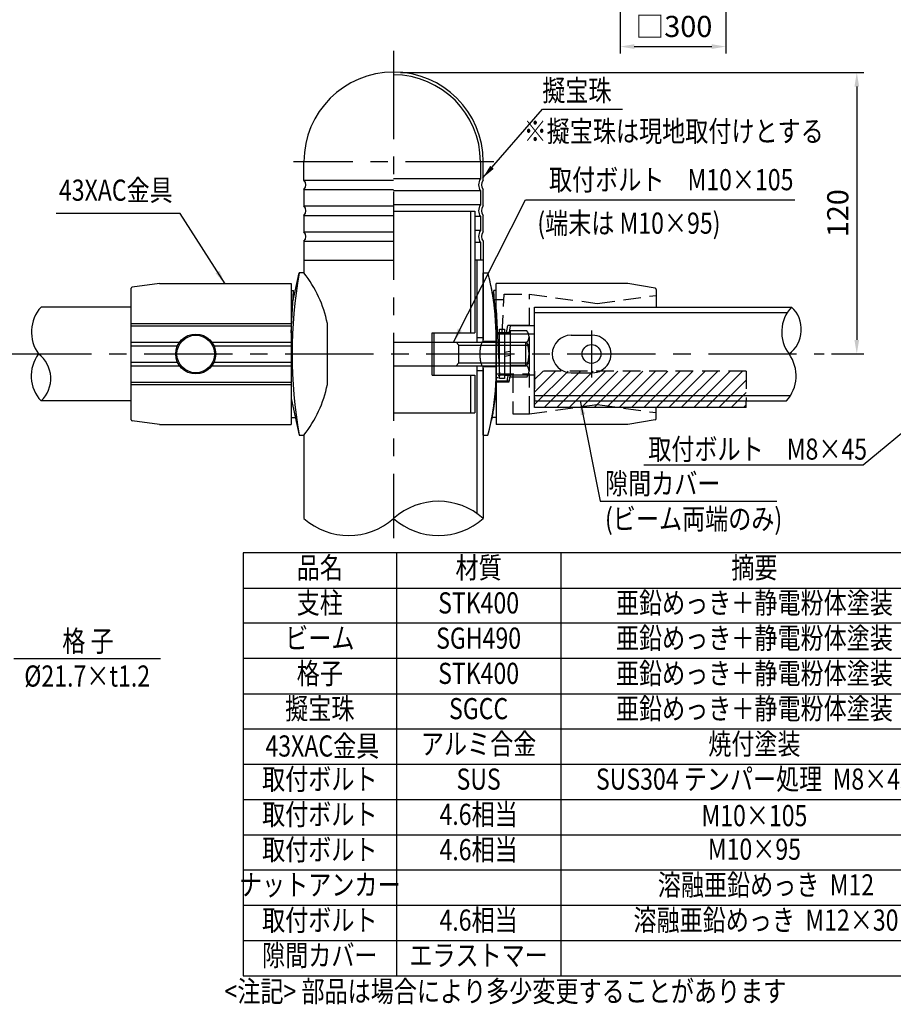
# Model space of a CAD drawing. Extents: x 57 to 7400, y 68 to 5340.
# Drawn here: x 2955 to 5433, y 68 to 2862 of the extents above; entities that cross this region are included whole.
import ezdxf
from ezdxf.enums import TextEntityAlignment as Align

# ---------------------------------------------------------------- set-up
doc = ezdxf.new("R2010")
doc.units = 0
doc.header["$LTSCALE"] = 200
doc.header["$MEASUREMENT"] = 0
doc.header["$PDMODE"] = 33
doc.header["$PDSIZE"] = 5
doc.linetypes.add('CENTER', pattern=[2, 1.25, -0.25, 0.25, -0.25])
doc.linetypes.add('HIDDEN', pattern=[0.375, 0.25, -0.125])
doc.layers.get('0').update_dxf_attribs({"linetype": 'CONTINUOUS'})
doc.layers.get('DEFPOINTS').update_dxf_attribs({"linetype": 'CONTINUOUS'})
for name, color, linetype in [('CENTER', 3, 'CENTER'), ('HASEN', 7, 'HIDDEN'), ('HATCH', 2, 'CONTINUOUS'), ('MOJI', 6, 'CONTINUOUS'), ('SJC', 1, 'CONTINUOUS'), ('SJC2', 7, 'CONTINUOUS'), ('SUNPOU', 4, 'CONTINUOUS')]:
    doc.layers.add(name, color=color, linetype=linetype)
doc.styles.add('EXT08', font='ROMANS', dxfattribs={"width": 0.8, "bigfont": 'EXTFONT'})
doc.styles.get("Standard").update_dxf_attribs({"font": 'ROMANS.SHX', "bigfont": 'BIGFONT.SHX'})
doc.dimstyles.new('SJC', dxfattribs={"dimtxt": 0.18, "dimasz": 0.18, "dimexe": 0.18, "dimexo": 0.0625, "dimgap": 0.09, "dimtad": 0, "dimtih": 1, "dimtoh": 1, "dimdec": 4, "dimzin": 0, "dimdsep": 46, "dimtxsty": 'STANDARD', "dimcen": 0.09, "dimadec": 0, "dimazin": 0, "dimtfac": 1, "dimtdec": 4, "dimtofl": 0, "dimtmove": 0, "dimatfit": 3, "dimfxl": 1, "dimtolj": 1, "dimtzin": 0, "dimarcsym": 0})

# ---------------------------------------------------------------- blocks, each defined once
blk = doc.blocks.new('*D13')
at = {"layer": 'DEFPOINTS', "color": 0}
for p in [(4657.7, 2924.1), (4957.7, 2924.1), (4957.7, 2785.7)]:
    blk.add_point(p, dxfattribs=at)
at = {"layer": 'SUNPOU', "lineweight": -2}
for p, q in [((4657.7, 2904.1), (4657.7, 2765.7)), ((4957.7, 2904.1), (4957.7, 2765.7)), ((4697.7, 2785.7), (4917.7, 2785.7))]:
    blk.add_line(p, q, dxfattribs=at)
at = {"layer": 'SUNPOU'}
for points in [[(4697.7, 2792.3), (4697.7, 2779), (4657.7, 2785.7)], [(4917.7, 2779), (4917.7, 2792.3), (4957.7, 2785.7)]]:
    blk.add_solid(points, dxfattribs=at)
at = {"layer": 'SUNPOU', "insert": (4810.2, 2842.8), "char_height": 60, "attachment_point": 5, "style": 'EXT08'}
blk.add_mtext('\\A1;□300', dxfattribs=at)
blk = doc.blocks.new('*D16')
at = {"layer": 'DEFPOINTS', "color": 0}
for p in [(4015.2, 2712.4), (5237, 1913.4), (5329.1, 1913.4)]:
    blk.add_point(p, dxfattribs=at)
at = {"layer": 'SUNPOU', "lineweight": -2}
for p, q in [((4035.2, 2712.4), (5349.1, 2712.4)), ((5329.1, 2672.4), (5329.1, 1953.4)), ((5257, 1913.4), (5349.1, 1913.4))]:
    blk.add_line(p, q, dxfattribs=at)
at = {"layer": 'SUNPOU'}
for points in [[(5322.4, 2672.4), (5335.7, 2672.4), (5329.1, 2712.4)], [(5322.4, 1953.4), (5335.7, 1953.4), (5329.1, 1913.4)]]:
    blk.add_solid(points, dxfattribs=at)
at = {"layer": 'SUNPOU', "insert": (5275.1, 2312.9), "char_height": 60, "attachment_point": 5, "rotation": 90, "style": 'EXT08'}
blk.add_mtext('\\A1;120', dxfattribs=at)

msp = doc.modelspace()

# ---------------------------------------------------------------- hatches: boundary and pattern name
at = {"layer": 'HATCH'}
h = msp.add_hatch(dxfattribs=at)
h.set_pattern_fill('ANSI31', color=256, scale=200, style=0)
h.set_pattern_definition([(45, (-3398.484, -2437.55), (-17.67767, 17.67767), [])])
h.paths.add_polyline_path([(5015.205, 1864.89), (4415.205, 1864.89), (4415.205, 1780.109), (4415.205, 1761.764), (5015.205, 1761.764), (5015.205, 1780.109)])

# ---------------------------------------------------------------- linework, layer by layer
at = {"color": 7, "linetype": 'Continuous', "lineweight": 25}
for p, q in [((4269.54, 1950.076), (4269.54, 2143.409)), ((4269.54, 1950.076), (4306.207, 1950.076)), ((4269.54, 1683.409), (4269.54, 1876.742)), ((4306.207, 1876.742), (4269.54, 1876.742))]:
    msp.add_line(p, q, dxfattribs=at)
msp.add_open_spline([(4269.54, 1876.742), (4269.121, 1876.742), (4268.675, 1876.98), (4267.967, 1877.672), (4267.725, 1877.96), (4267.229, 1878.649), (4266.974, 1879.054), (4266.209, 1880.418), (4265.694, 1881.529), (4264.672, 1884.15), (4264.161, 1885.678), (4263.205, 1889.028), (4262.757, 1890.857), (4262.145, 1893.841), (4261.95, 1894.882), (4261.592, 1897.005), (4261.428, 1898.09), (4260.984, 1901.412), (4260.75, 1903.718), (4260.431, 1908.522), (4260.35, 1910.941), (4260.349, 1914.576), (4260.368, 1915.789), (4260.447, 1918.22), (4260.507, 1919.439), (4260.743, 1923.015), (4260.974, 1925.323), (4261.42, 1928.672), (4261.586, 1929.775), (4261.944, 1931.901), (4262.135, 1932.928), (4262.743, 1935.902), (4263.195, 1937.752), (4264.159, 1941.137), (4264.661, 1942.635), (4265.682, 1945.26), (4266.206, 1946.396), (4267.224, 1948.211), (4267.718, 1948.899), (4268.666, 1949.833), (4269.121, 1950.076), (4269.54, 1950.076)], degree=3, knots=[0, 0, 0, 0, 0.0625, 0.0625, 0.09375, 0.09375, 0.125, 0.125, 0.1875, 0.1875, 0.25, 0.25, 0.3125, 0.3125, 0.34375, 0.34375, 0.375, 0.375, 0.4375, 0.4375, 0.5, 0.5, 0.53125, 0.53125, 0.5625, 0.5625, 0.625, 0.625, 0.65625, 0.65625, 0.6875, 0.6875, 0.75, 0.75, 0.8125, 0.8125, 0.875, 0.875, 0.9375, 0.9375, 1, 1, 1, 1], dxfattribs=at)
at = {"layer": 'CENTER'}
for p, q in [((4015.205, 2773.416), (4015.205, 1390.533)), ((4299.284, 2459.079), (3731.129, 2459.079)), ((4576.523, 1980.076), (4576.523, 1846.742)), ((2907.962, 1913.409), (5236.953, 1913.409))]:
    msp.add_line(p, q, dxfattribs=at)
at = {"layer": 'HASEN'}
for p, q in [((4323.031, 1973.409), (4328.796, 2083.409)), ((4400.261, 1994.33), (4400.261, 2083.409)), ((4592.873, 2056.743), (4759.56, 2079.663)), ((4592.873, 2056.744), (4592.873, 2055.654)), ((4335.798, 1973.409), (4339.487, 1994.33)), ((4342.658, 1973.409), (4306.207, 1973.409)), ((4306.207, 1856.742), (4401.872, 1856.742)), ((4400.261, 1743.409), (4400.261, 1853.409)), ((4415.205, 1864.89), (4415.205, 1780.109)), ((5015.205, 1864.89), (4415.205, 1864.89)), ((5015.205, 1864.89), (5015.205, 1780.109)), ((4342.658, 1836.743), (4306.207, 1836.743)), ((4592.873, 1770.076), (4592.873, 1770.987)), ((4592.873, 1770.075), (4759.56, 1747.155))]:
    msp.add_line(p, q, dxfattribs=at)
at = {"layer": 'HASEN', "lineweight": 25}
for p, q in [((4328.796, 2083.409), (4400.261, 2083.409)), ((4400.261, 2083.409), (4592.873, 2056.743)), ((4353.216, 1853.409), (4353.216, 1743.409)), ((4400.261, 1743.409), (4592.873, 1770.075)), ((4353.216, 1743.409), (4400.261, 1743.409))]:
    msp.add_line(p, q, dxfattribs=at)
at = {"layer": 'HASEN', "linetype": 'Continuous', "lineweight": 25}
msp.add_line((4327.921, 2066.715), (4300.957, 2066.715), dxfattribs=at)
at = {"layer": 'MOJI'}
for p, q in [((4437.302, 2607.659), (4664.623, 2607.659)), ((3410.202, 2312.16), (3058.055, 2312.16)), ((5347.467, 1597.984), (4724.971, 1597.984)), ((4601.195, 1495.717), (5102.683, 1495.717)), ((5576.878, 1349.325), (3588.452, 1349.325)), ((3588.452, 1349.325), (3588.452, 149.326)), ((4023.285, 1349.325), (4023.285, 149.326)), ((4489.439, 1349.325), (4489.439, 149.326)), ((3588.452, 1249.325), (5576.878, 1249.325)), ((5576.878, 1149.326), (3588.452, 1149.326)), ((2937.999, 1049.569), (3354.145, 1049.569)), ((5576.878, 1049.326), (3588.452, 1049.326)), ((3588.452, 949.326), (5576.878, 949.326)), ((3588.452, 849.326), (5576.878, 849.326)), ((3588.452, 749.326), (5576.878, 749.326)), ((3588.452, 649.326), (5576.878, 649.326)), ((3588.452, 549.326), (5576.878, 549.326)), ((3588.452, 449.326), (5576.878, 449.326)), ((3588.452, 349.326), (5576.878, 349.326)), ((3588.452, 249.326), (5576.878, 249.326)), ((3588.452, 149.326), (5576.878, 149.326))]:
    msp.add_line(p, q, dxfattribs=at)
msp.add_lwpolyline([(5662.751, 1858.664), (5347.467, 1597.984)], dxfattribs=at)
at = {"layer": 'SJC'}
for p, q in [((3760.873, 2406.745), (3760.873, 2459.079)), ((4261.54, 2459.079), (4261.54, 2410.359)), ((4269.54, 2406.745), (4269.54, 2459.079)), ((3760.873, 2380.079), (3760.873, 2333.412)), ((4261.54, 2376.465), (4261.54, 2337.026)), ((4269.54, 2333.412), (4269.54, 2380.079)), ((3760.873, 2306.745), (3760.873, 2260.079)), ((4015.207, 2318.883), (4245.207, 2318.883)), ((4234.539, 1973.408), (4234.539, 2318.883)), ((4245.205, 2318.883), (4245.205, 1973.408)), ((4261.54, 2303.132), (4261.54, 2263.692)), ((4269.54, 2260.079), (4269.54, 2306.745)), ((3760.871, 2233.412), (3760.871, 2143.409)), ((4261.54, 2229.798), (4261.54, 2180.079)), ((4269.54, 2233.412), (4269.54, 2180.079)), ((4269.54, 2180.076), (4245.205, 2180.076)), ((4250.873, 2180.076), (4250.873, 1946.743)), ((4269.54, 2180.076), (4269.54, 1953.408)), ((3270.851, 1726.994), (3270.851, 2099.824)), ((3724.204, 2113.409), (3724.204, 1713.409)), ((4306.207, 1833.409), (4306.207, 2113.409)), ((4756.791, 2100.139), (4679.56, 2113.409)), ((4759.56, 2096.854), (4759.56, 2046.709)), ((3724.204, 1973.409), (3730.851, 2093.382)), ((4306.207, 1973.409), (4299.56, 2093.382)), ((3270.851, 2046.709), (3015.2, 2046.709)), ((4415.205, 2046.709), (5144.191, 2046.709)), ((4415.205, 1761.764), (4415.205, 2046.709)), ((3270.851, 2000.076), (3724.204, 2000.076)), ((3270.851, 1993.409), (3724.204, 1993.409)), ((3827.537, 1826.742), (3827.537, 2000.076)), ((4346.184, 1993.409), (4342.07, 1970.076)), ((4415.205, 1993.409), (4346.184, 1993.409)), ((4124.872, 1973.408), (4245.205, 1973.408)), ((4124.872, 1853.408), (4124.872, 1973.408)), ((4130.205, 1853.408), (4130.205, 1973.408)), ((4250.873, 1960.075), (4269.54, 1960.075)), ((4415.205, 1970.076), (4309.875, 1970.076)), ((4518.539, 1966.741), (4578.539, 1966.741)), ((4250.873, 1880.076), (4250.873, 1461.448)), ((4269.54, 1873.408), (4269.54, 1446.738)), ((4124.872, 1853.408), (4245.205, 1853.408)), ((4234.539, 1746.741), (4234.539, 1853.408)), ((4245.205, 1853.408), (4245.205, 1746.741)), ((4250.873, 1866.741), (4269.54, 1866.741)), ((4415.205, 1853.409), (4315.989, 1853.409)), ((4346.184, 1856.742), (4342.07, 1833.409)), ((4518.539, 1860.075), (4578.539, 1860.075)), ((3270.851, 1833.409), (3724.204, 1833.409)), ((3270.851, 1826.742), (3724.204, 1826.742)), ((4306.207, 1833.409), (4306.207, 1713.409)), ((4342.07, 1833.409), (4306.207, 1833.409)), ((3270.851, 1780.109), (3015.2, 1780.109)), ((4415.205, 1780.109), (5129.714, 1780.109)), ((5015.205, 1761.764), (4415.205, 1761.764)), ((4759.56, 1729.964), (4759.56, 1761.764)), ((5015.205, 1761.764), (5015.205, 1780.109)), ((4015.205, 1746.741), (4245.205, 1746.741)), ((4756.791, 1726.679), (4679.56, 1713.409)), ((3760.871, 1683.407), (3760.871, 1446.738))]:
    msp.add_line(p, q, dxfattribs=at)
at = {"layer": 'SJC', "linetype": 'Continuous', "lineweight": 25}
for p, q in [((3729.098, 2061.751), (3747.537, 2143.409)), ((3760.871, 2143.409), (3747.537, 2143.409)), ((3350.851, 2113.409), (3273.743, 2103.128)), ((3350.851, 2113.409), (3724.204, 2113.409)), ((4679.56, 2113.409), (4306.207, 2113.409)), ((3724.204, 2093.409), (3730.852, 2093.409)), ((4306.207, 2093.409), (4299.558, 2093.409)), ((4306.207, 2040.076), (4315.989, 1853.409)), ((3724.204, 1786.742), (3747.537, 1683.409)), ((3724.204, 1733.409), (3736.247, 1733.409)), ((4306.207, 1733.409), (4294.164, 1733.409)), ((3350.851, 1713.409), (3273.743, 1723.69)), ((3350.851, 1713.409), (3724.204, 1713.409)), ((4679.56, 1713.409), (4306.207, 1713.409)), ((3747.537, 1683.409), (3760.871, 1683.409))]:
    msp.add_line(p, q, dxfattribs=at)
at = {"layer": 'SJC', "linetype": 'ByBlock'}
for p, q in [((4269.54, 2143.405), (4282.874, 2143.405)), ((4269.54, 1760.074), (4269.54, 1683.407))]:
    msp.add_line(p, q, dxfattribs=at)
at = {"layer": 'SJC', "lineweight": 25}
for p, q in [((4306.207, 1863.409), (4306.207, 1963.409)), ((4269.478, 1683.409), (4282.875, 1683.409))]:
    msp.add_line(p, q, dxfattribs=at)
at = {"layer": 'SJC'}
for centre, radius, start, end in [((4015.207, 2459.079), 254.333, 0, 180), ((4015.207, 2459.079), 246.333, 0, 90), ((3746.873, 2393.412), 19.333, 316.397181, 43.602819), ((4285.798, 2393.412), 29.592, 145.061831, 214.938169), ((4283.54, 2393.412), 19.333, 136.397181, 223.602819), ((3746.873, 2320.079), 19.333, 316.397181, 43.602819), ((4285.798, 2320.079), 29.592, 145.061831, 214.938169), ((4283.54, 2320.079), 19.333, 136.397181, 223.602819), ((4285.798, 2246.745), 29.592, 145.061831, 214.938169), ((3746.873, 2246.745), 19.333, 316.397181, 43.602819), ((4283.54, 2246.745), 19.333, 136.397181, 223.602819), ((5060.037, 1913.409), 1332.5, 170.060519, 189.939481), ((3488.153, 1929.393), 346.667, 11.764625, 38.123139), ((4756.227, 2096.854), 3.333, 0, 80.250558), ((4518.539, 1913.408), 53.333, 90, 270), ((4578.539, 1913.408), 53.333, 269.999999, 90.000001), ((3488.153, 1897.425), 346.667, 321.876861, 348.235375), ((4756.227, 1729.964), 3.333, 279.749442, 0)]:
    msp.add_arc(centre, radius, start, end, dxfattribs=at)
at = {"layer": 'SJC', "linetype": 'Continuous', "lineweight": 25}
for centre, start, end in [((3274.184, 2099.824), 97.594643, 180), ((3274.184, 1726.994), 180, 262.405357)]:
    msp.add_arc(centre, 3.333, start, end, dxfattribs=at)
at = {"layer": 'SJC', "lineweight": 25}
for points, knots in [([(4306.207, 1963.409), (4306.163, 1969.062), (4306.076, 1980.541), (4305.529, 1994.272), (4304.961, 2004.637), (4304.507, 2011.626), (4303.983, 2018.616), (4303.39, 2025.592), (4302.772, 2032.066), (4302.139, 2038.101), (4301.5, 2043.761), (4300.799, 2049.546), (4300.038, 2055.435), (4299.288, 2060.889), (4298.534, 2066.075), (4297.739, 2071.269), (4296.793, 2077.177), (4295.677, 2083.815), (4294.519, 2090.319), (4293.417, 2096.207), (4292.467, 2101.106), (4291.622, 2105.316), (4290.881, 2108.896), (4290.171, 2112.243), (4289.461, 2115.548), (4288.732, 2118.867), (4288.037, 2121.968), (4287.395, 2124.781), (4286.805, 2127.322), (4285.864, 2131.313), (4284.73, 2136.042), (4283.672, 2140.322), (4283.005, 2142.921), (4282.917, 2143.246), (4282.874, 2143.405)], [0, 0, 0, 0, 0.05976791, 0.12137907, 0.14655664, 0.17203711, 0.19782252, 0.22391482, 0.25031589, 0.27162746, 0.29384541, 0.31697041, 0.34100305, 0.36594385, 0.38531352, 0.4074944, 0.43408064, 0.46507201, 0.50046822, 0.52952088, 0.55593989, 0.57972519, 0.60087675, 0.61939458, 0.64163841, 0.66487673, 0.68737541, 0.70913495, 0.73015588, 0.75043879, 0.81548264, 0.87878486, 0.94037584, 1, 1, 1, 1]), ([(4306.207, 2040.075), (4305.096, 2044.99), (4303.017, 2054.198), (4300.11, 2067.073), (4297.625, 2078.076), (4295.563, 2087.208), (4294.059, 2093.868), (4293.141, 2097.937), (4292.768, 2099.585), (4292.666, 2100.038)], [0, 0, 0, 0, 0.24593348, 0.46065414, 0.64416132, 0.79645532, 0.91753755, 0.97736558, 1, 1, 1, 1]), ([(4306.207, 1963.983), (4306.207, 1968.025), (4306.207, 1976.175), (4306.207, 1987.555), (4306.207, 1998.156), (4306.207, 2007.757), (4306.207, 2016.228), (4306.207, 2023.529), (4306.207, 2029.547), (4306.207, 2034.252), (4306.207, 2037.632), (4306.207, 2039.535), (4306.207, 2040.293), (4306.207, 2040.059), (4306.207, 2040.05)], [0, 0, 0, 0, 0.09086946, 0.18324427, 0.27546104, 0.36699753, 0.45879758, 0.54974185, 0.64043865, 0.72992375, 0.8197425, 0.90825125, 0.99644058, 1, 1, 1, 1]), ([(4282.877, 1683.422), (4282.917, 1683.57), (4282.998, 1683.872), (4283.524, 1685.917), (4284.074, 1688.124), (4284.513, 1689.91), (4285.02, 1691.994), (4285.594, 1694.384), (4286.196, 1696.914), (4286.817, 1699.549), (4287.448, 1702.268), (4288.138, 1705.296), (4288.887, 1708.651), (4289.635, 1712.074), (4290.398, 1715.636), (4291.205, 1719.473), (4292.15, 1724.106), (4293.239, 1729.666), (4294.336, 1735.505), (4295.354, 1741.177), (4296.212, 1746.174), (4296.981, 1750.819), (4297.66, 1755.066), (4298.249, 1758.874), (4298.836, 1762.795), (4299.482, 1767.314), (4300.197, 1772.588), (4300.908, 1778.15), (4301.564, 1783.614), (4302.165, 1788.964), (4303.129, 1798.165), (4304.297, 1811.429), (4305.387, 1828.93), (4306.075, 1846.262), (4306.163, 1857.752), (4306.207, 1863.409)], [0, 0, 0, 0, 0.059021674, 0.120663311, 0.145803143, 0.171217213, 0.196907465, 0.222875781, 0.249123985, 0.270692434, 0.293089574, 0.316316115, 0.340372691, 0.365259872, 0.385388401, 0.408447727, 0.435158852, 0.465521697, 0.49953611, 0.525611521, 0.549356484, 0.570770942, 0.589854847, 0.606608173, 0.621030915, 0.640709293, 0.664127792, 0.6867279, 0.708510074, 0.729474824, 0.749622726, 0.8150561, 0.878574986, 0.940211303, 1, 1, 1, 1]), ([(4306.196, 1864.557), (4306.199, 1861.765), (4306.207, 1853.283), (4305.936, 1839.683), (4305.295, 1823.849), (4304.336, 1808.65), (4303.081, 1793.987), (4301.594, 1780.1), (4300.463, 1771.646), (4299.908, 1767.493)], [0, 0, 0, 0, 0.07689787, 0.23358426, 0.38457223, 0.53664787, 0.69211564, 0.84873777, 1, 1, 1, 1]), ([(4299.908, 1767.493), (4299.434, 1764.212), (4298.487, 1757.65), (4297.021, 1748.758), (4295.571, 1740.629), (4294.183, 1733.45), (4293.071, 1728.028), (4292.502, 1725.452), (4292.298, 1724.526)], [0, 0, 0, 0, 0.17628878, 0.35257788, 0.53361092, 0.71464257, 0.8973699, 1, 1, 1, 1]), ([(4290.693, 1717.054), (4290.769, 1717.416), (4290.887, 1717.975), (4291.119, 1719.063), (4291.483, 1720.761), (4291.997, 1723.111), (4292.307, 1724.526)], [0, 0, 0, 0, 0.3282447, 0.50665027, 0.70306377, 1, 1, 1, 1])]:
    msp.add_open_spline(points, degree=3, knots=knots, dxfattribs=at)
at = {"layer": 'SJC2'}
for p, q in [((3760.873, 2406.745), (4015.207, 2406.745)), ((4261.54, 2410.359), (4015.205, 2410.359)), ((3760.873, 2380.079), (4015.207, 2380.079)), ((4261.54, 2376.465), (4015.205, 2376.465)), ((3760.873, 2333.412), (4015.207, 2333.412)), ((4261.54, 2337.026), (4015.205, 2337.026)), ((3760.873, 2306.745), (4015.207, 2306.745)), ((4261.54, 2303.132), (4245.205, 2303.132)), ((4261.54, 2263.692), (4245.205, 2263.692)), ((3760.873, 2260.079), (4015.207, 2260.079)), ((3760.873, 2233.412), (4015.207, 2233.412)), ((4261.54, 2229.798), (4245.205, 2229.798)), ((3760.873, 2180.079), (4015.207, 2180.079)), ((4415.205, 2031.409), (5132.33, 2031.409)), ((4401.872, 1994.33), (4339.487, 1994.33)), ((4306.207, 1980.076), (4306.207, 1846.742)), ((4393.369, 1978.842), (4345.989, 1978.842)), ((4345.989, 1978.842), (4345.989, 1847.976)), ((4399.323, 1962.484), (4399.323, 1864.334)), ((3270.851, 1946.742), (3408.061, 1946.742)), ((3270.851, 1936.742), (3402.247, 1936.742)), ((3499.713, 1946.742), (3724.204, 1946.742)), ((3505.527, 1936.742), (3724.204, 1936.742)), ((4015.205, 1946.743), (4390.574, 1946.743)), ((4200.574, 1938.409), (4192.241, 1946.742)), ((4200.574, 1938.409), (4398.907, 1938.409)), ((4200.574, 1888.409), (4200.574, 1938.409)), ((4393.369, 1946.126), (4345.989, 1946.126)), ((4400.574, 1936.742), (4390.574, 1946.742)), ((4390.574, 1880.076), (4390.574, 1946.742)), ((4400.574, 1890.076), (4400.574, 1936.742)), ((4345.989, 1920.52), (4329.323, 1917.581)), ((4345.989, 1909.237), (4329.323, 1906.299)), ((3270.851, 1890.076), (3402.247, 1890.076)), ((3270.851, 1880.076), (3408.061, 1880.076)), ((3499.713, 1880.076), (3724.204, 1880.076)), ((3505.527, 1890.076), (3724.204, 1890.076)), ((4015.205, 1880.076), (4390.574, 1880.076)), ((4192.241, 1880.076), (4200.574, 1888.409)), ((4200.574, 1888.409), (4398.907, 1888.409)), ((4393.369, 1880.693), (4345.989, 1880.693)), ((4390.574, 1880.076), (4400.574, 1890.076)), ((4306.207, 1846.742), (4311.762, 1846.742)), ((4311.762, 1852.298), (4317.318, 1852.298)), ((4339.912, 1856.742), (4336.386, 1836.743)), ((4393.369, 1847.976), (4345.989, 1847.976)), ((4415.205, 1795.409), (5141.112, 1795.409))]:
    msp.add_line(p, q, dxfattribs=at)
msp.add_lwpolyline([(4329.323, 1983.409), (4329.323, 1843.409), (4315.989, 1843.409), (4315.989, 1983.409)], close=True, dxfattribs=at)
for points in [[(4329.323, 1974.742), (4345.989, 1974.742)], [(4345.989, 1852.076), (4329.323, 1852.076)]]:
    msp.add_lwpolyline(points, dxfattribs=at)
for centre, radius in [((3453.887, 1913.409), 56.667), ((3453.887, 1913.409), 53.333), ((4576.523, 1913.409), 26.667)]:
    msp.add_circle(centre, radius, dxfattribs=at)
for centre, radius, start, end in [((3094.767, 1975.542), 106.751, 138.189685, 215.594086), ((5219.923, 1975.75), 103.781, 136.863664, 216.920107), ((5084.918, 1983.081), 86.958, 306.754074, 47.029697), ((4373.874, 1962.484), 25.449, 320, 40), ((4306.458, 1913.409), 92.865, 339.37179, 20.62821), ((3090.932, 1851.068), 103.781, 143.079893, 223.136336), ((2955.928, 1843.737), 86.958, 312.970303, 53.245926), ((5050.147, 1851.276), 106.751, 318.189685, 35.594086), ((4373.874, 1864.334), 25.449, 320, 40), ((4142.373, 1304.561), 190.751, 48.189685, 131.810315), ((3888.038, 1588.915), 190.751, 228.189685, 311.810315), ((4142.373, 1588.915), 190.751, 228.189685, 311.810315)]:
    msp.add_arc(centre, radius, start, end, dxfattribs=at)

# ---------------------------------------------------------------- texts
at = {"layer": 'MOJI', "style": 'EXT08', "width": 0.8}
msp.add_text('擬宝珠', height=60, dxfattribs=at).set_placement((4633.288, 2661.156), align=Align.MIDDLE_RIGHT)
for s, p in [('※擬宝珠は現地取付けとする', (4809.726, 2537.823)), ('品名', (3805.868, 1299.325)), ('材質', (4256.362, 1299.325)), ('摘要', (5038.682, 1299.325)), ('支柱', (3805.868, 1199.325)), ('STK400', (4256.362, 1199.325)), ('亜鉛めっき＋静電粉体塗装', (5038.682, 1199.325)), ('亜鉛めっき＋静電粉体塗装', (5038.682, 1099.391)), ('ビーム', (3805.868, 1099.326)), ('SGH490', (4256.362, 1099.326)), ('格子', (3805.868, 999.326)), ('STK400', (4256.362, 999.391)), ('亜鉛めっき＋静電粉体塗装', (5038.682, 999.391)), ('擬宝珠', (3805.868, 899.326)), ('SGCC', (4256.362, 899.326)), ('亜鉛めっき＋静電粉体塗装', (5038.682, 899.326)), (' 43XAC金具', (3805.868, 793.315)), ('アルミ合金', (4256.362, 799.326)), ('焼付塗装', (5038.682, 799.326)), ('取付ボルト', (3805.868, 699.326)), ('SUS', (4256.362, 699.326)), ('SUS304 テンパー処理  M8×45', (5038.682, 699.392)), ('取付ボルト', (3805.868, 599.326)), ('4.6相当', (4256.362, 599.326)), ('M10×105', (5038.682, 595.774)), ('取付ボルト', (3805.868, 499.326)), ('4.6相当', (4256.362, 499.326)), ('M10×95', (5038.682, 500.447)), ('ナットアンカー', (3805.868, 399.326)), ('\u3000溶融亜鉛めっき  M12', (5038.682, 399.326)), ('取付ボルト', (3805.868, 299.326)), ('4.6相当', (4256.362, 299.326)), ('\u3000溶融亜鉛めっき  M12×30', (5038.682, 299.326)), ('隙間カバー', (3805.868, 199.326)), ('エラストマー', (4256.362, 199.326)), ('<注記> 部品は場合により多少変更することがあります', (4332.375, 97.184))]:
    msp.add_text(s, height=60, dxfattribs=at).set_placement(p, align=Align.MIDDLE)
for s, p in [('取付ボルト\u3000M10×105', (4456.085, 2407.983)), ('取付ボルト\u3000M8×45', (4737.623, 1643.533))]:
    msp.add_text(s, height=60, dxfattribs=at).set_placement(p, align=Align.MIDDLE_LEFT)
msp.add_text('43XAC金具  ', height=60, dxfattribs=at).set_placement((3065.958, 2329.441), align=Align.BOTTOM_LEFT)
for s, p in [('(端末は M10×95)', (4422.923, 2254.65)), ('隙間カバー', (4614.895, 1515.717)), ('(ビーム両端のみ)', (4614.895, 1415.717))]:
    msp.add_text(s, height=60, dxfattribs=at).set_placement(p)
for s, p in [('格 子', (3148.301, 1068.961)), ('%%c21.7×t1.2', (3146.072, 969.569))]:
    msp.add_text(s, height=60, dxfattribs=at).set_placement(p, align=Align.CENTER)

# ---------------------------------------------------------------- dimensions: what is measured, and where the dimension line sits
at = {"layer": 'SUNPOU'}
dim = msp.add_linear_dim(base=(4957.721, 2785.672), p1=(4657.721, 2924.128), p2=(4957.721, 2924.128), text='□300', dimstyle='SJC', override={"dimscale": 20, "dimtxt": 3, "dimasz": 2, "dimexe": 1, "dimexo": 1, "dimgap": 1.2, "dimtad": 1, "dimtih": 0, "dimtoh": 0, "dimdec": 2, "dimzin": 8, "dimtxsty": 'EXT08', "dimclrd": 256, "dimclre": 256, "dimclrt": 256, "dimtofl": 1, "dimtmove": 2}, dxfattribs=at)
dim.commit()
dim.dimension.update_dxf_attribs({"geometry": '*D13', "text_midpoint": (4810.22, 2842.848), "dimtype": 160})
dim = msp.add_linear_dim(base=(5329.053, 1913.409), p1=(4015.207, 2712.413), p2=(5236.953, 1913.409), angle=90, dimstyle='SJC', override={"dimscale": 20, "dimtxt": 3, "dimasz": 2, "dimexe": 1, "dimexo": 1, "dimgap": 1.2, "dimtad": 1, "dimtih": 0, "dimtoh": 0, "dimdec": 0, "dimlfac": 0.15, "dimzin": 8, "dimtxsty": 'EXT08', "dimclrd": 256, "dimclre": 256, "dimclrt": 256, "dimaunit": 1, "dimtofl": 1, "dimtmove": 2}, dxfattribs=at)
dim.commit()
dim.dimension.update_dxf_attribs({"geometry": '*D16', "text_midpoint": (5275.053, 2312.911)})

# ---------------------------------------------------------------- leaders
at = {"layer": 'MOJI'}
for points, override in [([(4268.069, 2412.936), (4437.302, 2607.659)], {"dimscale": 20, "dimtxt": 3, "dimasz": 2, "dimexe": 1, "dimexo": 1, "dimgap": 1.2, "dimtad": 1, "dimtih": 0, "dimtoh": 0, "dimdec": 2, "dimzin": 8, "dimtxsty": 'EXT08', "dimadec": 2, "dimtofl": 1, "dimtmove": 2}), ([(4185.039, 1946.743), (4389.599, 2351.171), (5153.193, 2351.171)], {"dimscale": 20, "dimtxt": 3, "dimasz": 2, "dimexe": 1, "dimexo": 1, "dimgap": 1.2, "dimtad": 1, "dimtih": 0, "dimtoh": 0, "dimzin": 8, "dimtxsty": 'EXT08', "dimtofl": 1, "dimtmove": 2}), ([(3537.111, 2112.16), (3410.202, 2312.16)], {"dimscale": 20, "dimtxt": 3, "dimasz": 2, "dimexe": 1, "dimexo": 1, "dimgap": 1.2, "dimtad": 1, "dimtih": 0, "dimtoh": 0, "dimdec": 2, "dimzin": 8, "dimtxsty": 'EXT08', "dimadec": 2, "dimtofl": 1, "dimtmove": 2}), ([(4544.377, 1780.109), (4601.195, 1495.717)], {"dimscale": 20, "dimtxt": 3, "dimasz": 2, "dimexe": 1, "dimexo": 1, "dimgap": 1.2, "dimtad": 1, "dimtih": 0, "dimtoh": 0, "dimdec": 2, "dimlfac": 0.2, "dimzin": 8, "dimtxsty": 'EXT08', "dimadec": 2, "dimtofl": 1, "dimtmove": 2})]:
    msp.add_leader(points, dimstyle='SJC', override=override, dxfattribs=at)

doc.saveas('drawing.dxf')
